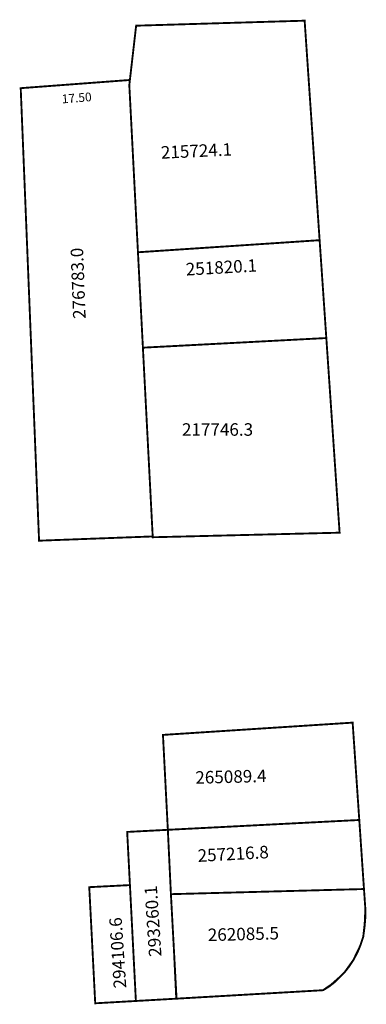
# Model space of a CAD drawing. Extents: x 185093 to 185149, y 1679673 to 1679830.
import ezdxf

# ---------------------------------------------------------------- set-up
doc = ezdxf.new("R2010")
doc.units = 0
doc.header["$MEASUREMENT"] = 0
for name, color, linetype in [('DM1', 1, 'CONTINUOUS'), ('DM2', 2, 'CONTINUOUS'), ('DM3', 5, 'CONTINUOUS'), ('DM4', 70, 'CONTINUOUS')]:
    doc.layers.add(name, color=color, linetype=linetype)

msp = doc.modelspace()

# ---------------------------------------------------------------- linework, layer by layer
at = {"layer": 'DM1'}
for p, q in [((185116.88, 1679701.13), (185118.21, 1679673.41)), ((185116.92, 1679700.38), (185147.47, 1679701.95)), ((185110.87, 1679691.55), (185111.82, 1679673.04)), ((185117.41, 1679690.1), (185148.22, 1679690.92))]:
    msp.add_line(p, q, dxfattribs=at)
at = {"layer": 'DM1', "const_width": 0.3}
for points in [[(185141.14, 1679794.56), (185138.75, 1679829.62), (185111.86, 1679828.82), (185110.77, 1679819.34), (185112.15, 1679792.63)], [(185110.89, 1679820.15), (185093.44, 1679818.84), (185096.37, 1679746.56), (185114.52, 1679747.24)], [(185112.94, 1679777.39), (185112.15, 1679792.63), (185141.14, 1679794.56), (185142.21, 1679778.93)], [(185114.51, 1679747.11), (185144.33, 1679747.84), (185142.21, 1679778.93), (185112.94, 1679777.39), (185114.51, 1679747.11)], [(185116.92, 1679700.38), (185116.14, 1679715.54), (185146.41, 1679717.5), (185147.47, 1679701.95)], [(185141.69, 1679674.76), (185118.31, 1679673.41), (185117.41, 1679690.1), (185116.92, 1679700.38), (185147.47, 1679701.95), (185148.22, 1679690.92), (185148.44, 1679687.73), (185148.44, 1679687.73)], [(185141.69, 1679674.76), (185142.6, 1679675.31), (185143.42, 1679675.95), (185144.53, 1679677.02), (185145.1, 1679677.59), (185145.85, 1679678.55), (185146.53, 1679679.59), (185147.17, 1679680.77), (185147.63, 1679681.88), (185148.1, 1679683.27), (185148.31, 1679684.87), (185148.42, 1679686.16), (185148.44, 1679687.73)]]:
    msp.add_lwpolyline(points, dxfattribs=at)
at = {"layer": 'DM2', "const_width": 0.3}
msp.add_lwpolyline([(185141.69, 1679674.76), (185143.42, 1679675.95), (185145.1, 1679677.59), (185145.85, 1679678.55), (185146.53, 1679679.59), (185147.63, 1679681.88), (185148.1, 1679683.27), (185148.31, 1679684.87), (185148.44, 1679687.73), (185148.22, 1679690.92), (185117.41, 1679690.1), (185118.31, 1679673.41), (185141.69, 1679674.76)], dxfattribs=at)
at = {"layer": 'DM3', "const_width": 0.3}
msp.add_lwpolyline([(185147.47, 1679701.95), (185148.22, 1679690.89), (185148.44, 1679687.73), (185148.42, 1679686.16), (185148.1, 1679683.27), (185147.63, 1679681.88), (185146.53, 1679679.59), (185145.1, 1679677.59), (185144.53, 1679677.02), (185142.6, 1679675.31), (185141.69, 1679674.76), (185118.31, 1679673.41), (185111.82, 1679673.04), (185110.87, 1679691.55), (185110.43, 1679700.04), (185116.92, 1679700.38), (185147.47, 1679701.95)], dxfattribs=at)
at = {"layer": 'DM4', "const_width": 0.3}
msp.add_lwpolyline([(185147.47, 1679701.95), (185148.22, 1679690.92), (185148.44, 1679687.73), (185148.42, 1679686.16), (185148.1, 1679683.27), (185147.63, 1679681.88), (185146.53, 1679679.59), (185145.1, 1679677.59), (185144.53, 1679677.02), (185142.6, 1679675.31), (185141.69, 1679674.76), (185118.31, 1679673.41), (185111.82, 1679673.04), (185105.33, 1679672.67), (185104.38, 1679691.22), (185110.87, 1679691.55), (185110.43, 1679700.04), (185116.92, 1679700.38), (185147.47, 1679701.95)], dxfattribs=at)

# ---------------------------------------------------------------- texts
at = {"layer": 'DM1', "attachment_point": 1}
for s, insert, char_height, width, rotation in [('17.50', (185099.94, 1679817.8), 1.4, 7.3468, 4.4556), ('215724.1', (185115.76, 1679809.56), 2, 12.6055, 2.6564), ('276783.0', (185101.81, 1679781.96), 2, 15.2911, 92.1258), ('251820.1', (185119.73, 1679790.9), 2, 12.045, 3.3205), ('265089.4', (185121.28, 1679709.72), 2, 14.5591, 1.4943), ('257216.8', (185121.62, 1679697.24), 2, 12.655, 3.1087)]:
    msp.add_mtext(s, dxfattribs=dict(at, insert=insert, char_height=char_height, width=width, rotation=rotation))
at = {"layer": 'DM1', "insert": (185119.17, 1679765.32), "char_height": 2, "width": 11.7979, "attachment_point": 1}
msp.add_mtext('217746.3', dxfattribs=at)
at = {"layer": 'DM2', "insert": (185123.27, 1679684.59), "char_height": 2, "width": 14.5591, "attachment_point": 1, "rotation": 1.4943}
msp.add_mtext('262085.5', dxfattribs=at)
at = {"layer": 'DM3', "insert": (185113.92, 1679680.05), "char_height": 2, "width": 13.3426, "attachment_point": 1, "rotation": 93.7912}
msp.add_mtext('293260.1', dxfattribs=at)
at = {"layer": 'DM4', "insert": (185108.3, 1679674.99), "char_height": 2, "width": 13.3426, "attachment_point": 1, "rotation": 93.7912}
msp.add_mtext('294106.6', dxfattribs=at)

doc.saveas('drawing.dxf')
